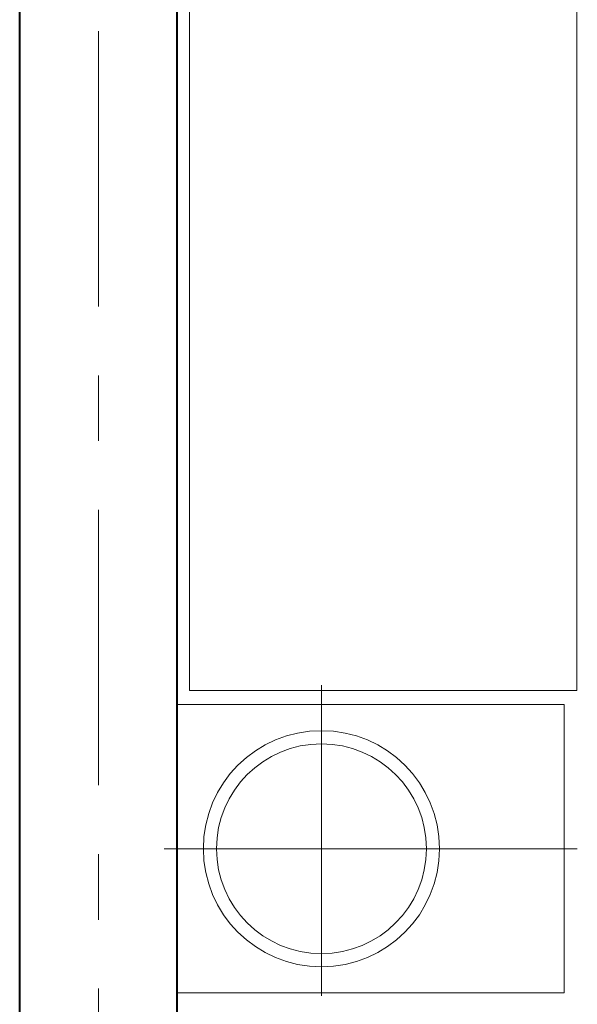
# Model space of a CAD drawing. Units: millimetres. Extents: x 2634.8 to 2654.2, y 2027.7 to 2049.1.
# Drawn here: x 2641.1 to 2641.9, y 2034 to 2035.5 of the extents above; entities that cross this region are included whole.
import ezdxf

# ---------------------------------------------------------------- set-up
doc = ezdxf.new("R2010")
doc.units = ezdxf.units.MM
doc.linetypes.add('ACAD_ISO10W100', pattern=[18, 12, -3, 0, -3])
for name, color, linetype, lineweight in [('Eje Muro', 12, 'ACAD_ISO10W100', 5), ('Muro1', 162, 'Continuous', 40), ('PUB_DIM', 3, 'Continuous', 5)]:
    doc.layers.add(name, color=color, linetype=linetype, lineweight=lineweight)

msp = doc.modelspace()

# ---------------------------------------------------------------- linework, layer by layer
at = {"layer": 'Eje Muro', "ltscale": 0.035}
msp.add_line((2641.174, 2029.237), (2641.174, 2040.1249), dxfattribs=at)
at = {"layer": 'Muro1'}
for points in [[(2641.054, 2032.0249), (2641.054, 2036.2849)], [(2641.054, 2032.0249), (2641.054, 2036.2849)], [(2641.294, 2032.0249), (2641.294, 2035.6849)], [(2641.294, 2032.0249), (2641.294, 2035.6849)]]:
    msp.add_lwpolyline(points, dxfattribs=at)
at = {"layer": 'PUB_DIM'}
for p, q in [((2641.514, 2034.026), (2641.514, 2034.4994)), ((2641.274, 2034.2502), (2641.904, 2034.2502))]:
    msp.add_line(p, q, dxfattribs=at)
msp.add_lwpolyline([(2641.9031, 2035.6849), (2641.9031, 2034.4913), (2641.3131, 2034.4913), (2641.3131, 2035.6849)], dxfattribs=at)
msp.add_lwpolyline([(2641.884, 2034.4702), (2641.884, 2034.0302), (2641.294, 2034.0302), (2641.294, 2034.4702)], close=True, dxfattribs=at)
for radius in [0.18, 0.16]:
    msp.add_circle((2641.514, 2034.2502), radius, dxfattribs=at)

doc.saveas('drawing.dxf')
